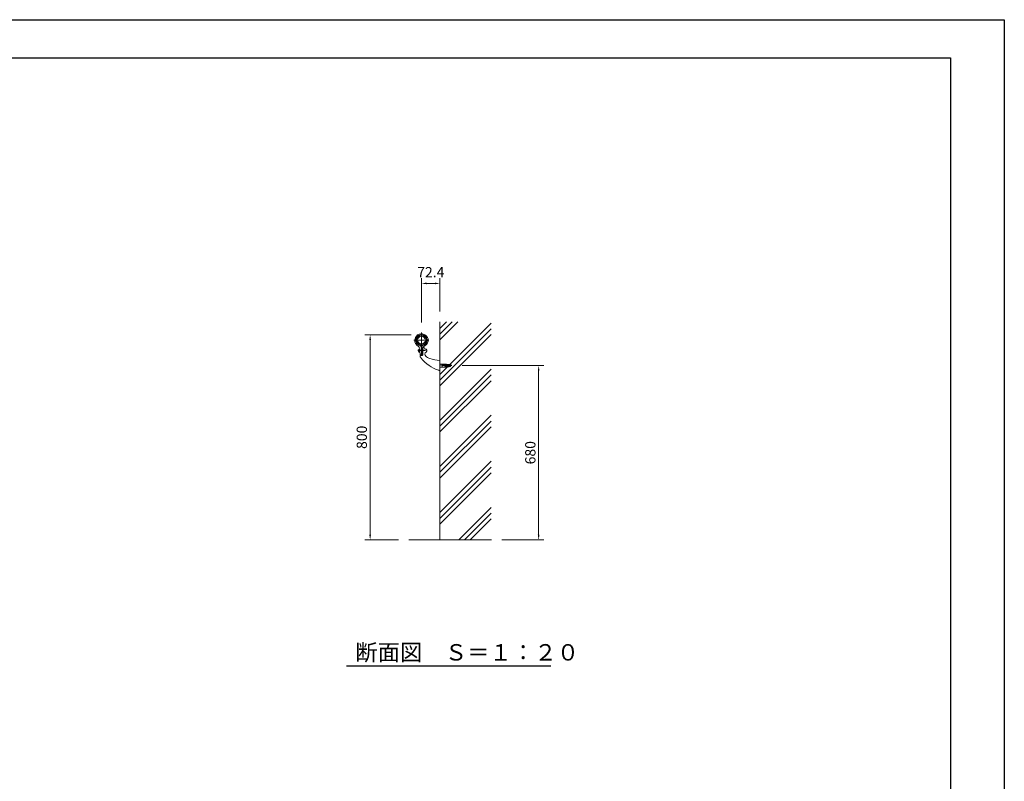
# Model space of a CAD drawing. Extents: x -17352 to 8400, y -801 to 12688.
# Drawn here: x 4561 to 8400, y 2970 to 5940 of the extents above; entities that cross this region are included whole.
import ezdxf

# ---------------------------------------------------------------- set-up
doc = ezdxf.new("R2010")
doc.units = 0
doc.header["$LTSCALE"] = 20
doc.header["$MEASUREMENT"] = 0
for name, pattern in [('CENS', [13, 10, -1, 1, -1]), ('CENTER', [50.8, 31.75, -6.35, 6.35, -6.35]), ('HIDDEN', [9.525, 6.35, -3.175])]:
    doc.linetypes.add(name, pattern=pattern)
doc.layers.get('0').update_dxf_attribs({"linetype": 'CONTINUOUS'})
doc.layers.get('Defpoints').update_dxf_attribs({"linetype": 'CONTINUOUS'})
doc.layers.add('9図面枠', color=5, linetype='CONTINUOUS')
doc.layers.add('ASKPAPERSIZE', color=7, linetype='CONTINUOUS', plot=False)
for name, color, linetype, lineweight in [('buhin1', 52, 'CONTINUOUS', 20), ('Center', 10, 'CENTER', 13), ('Hatch', 7, 'CONTINUOUS', 15), ('Hidden1', 7, 'HIDDEN', 20), ('moji', 6, 'CONTINUOUS', 18), ('object1', 140, 'CONTINUOUS', 20), ('object2', 150, 'CONTINUOUS', 20), ('objectK', 30, 'CONTINUOUS', 20), ('Sai', 20, 'CONTINUOUS', 9), ('Sunpo', 2, 'CONTINUOUS', 18)]:
    doc.layers.add(name, color=color, linetype=linetype, lineweight=lineweight)
doc.styles.get("Standard").update_dxf_attribs({"font": 'TXT', "bigfont": 'BIGFONT'})
doc.styles.add('STYLE1', font='txt')
doc.dimstyles.new('1-20', dxfattribs={"dimscale": 20, "dimtxt": 3, "dimasz": 1, "dimexe": 1, "dimexo": 2, "dimtad": 1, "dimdec": 1, "dimdsep": 46, "dimtxsty": 'STANDARD', "dimblk": 'DOT', "dimcen": 0, "dimclrd": 256, "dimclre": 256, "dimclrt": 256, "dimadec": 1, "dimazin": 2, "dimtfac": 1, "dimtdec": 1, "dimtmove": 0, "dimatfit": 3, "dimldrblk": 'OPEN30', "dimfxl": 1, "dimtolj": 1, "dimtzin": 0, "dimlwd": -1, "dimlwe": -1, "dimarcsym": 0})

# ---------------------------------------------------------------- blocks, each defined once
blk = doc.blocks.new('*D90')
at = {"layer": 'Defpoints', "color": 0, "ltscale": 0.2}
for p in [(6127.4, 4911.5), (6199.8, 4761.5), (6127.4, 4719.5)]:
    blk.add_point(p, dxfattribs=at)
at = {"layer": 'Sunpo', "color": 3, "ltscale": 0.2}
for p, q in [((6127.4, 4759.5), (6127.4, 4931.5)), ((6199.8, 4801.5), (6199.8, 4931.5)), ((6179.8, 4911.5), (6147.4, 4911.5))]:
    blk.add_line(p, q, dxfattribs=at)
for points in [[(6147.4, 4914.9), (6147.4, 4908.2), (6127.4, 4911.5)], [(6179.8, 4914.9), (6179.8, 4908.2), (6199.8, 4911.5)]]:
    blk.add_solid(points, dxfattribs=at)
at = {"layer": 'Sunpo', "color": 3, "ltscale": 0.2, "insert": (6163.9, 4955.4), "char_height": 40, "attachment_point": 5}
blk.add_mtext('\\A1;72.4', dxfattribs=at)
blk = doc.blocks.new('_Open30')
at = {"color": 0, "lineweight": -2}
for p, q in [((-1, 0.27), (0, 0)), ((0, 0), (-1, -0.27)), ((0, 0), (-1, 0))]:
    blk.add_line(p, q, dxfattribs=at)
blk = doc.blocks.new('*D91')
at = {"layer": 'Defpoints', "color": 0, "ltscale": 0.2}
for p in [(5927.4, 4711.5), (6127.4, 4711.5), (6078.1, 3911.5)]:
    blk.add_point(p, dxfattribs=at)
at = {"layer": 'Sunpo', "color": 3, "ltscale": 0.2}
for p, q in [((6087.4, 4711.5), (5907.4, 4711.5)), ((5927.4, 3931.5), (5927.4, 4691.5)), ((6038.1, 3911.5), (5907.4, 3911.5))]:
    blk.add_line(p, q, dxfattribs=at)
for points in [[(5924.1, 4691.5), (5930.8, 4691.5), (5927.4, 4711.5)], [(5924.1, 3931.5), (5930.8, 3931.5), (5927.4, 3911.5)]]:
    blk.add_solid(points, dxfattribs=at)
at = {"layer": 'Sunpo', "color": 3, "ltscale": 0.2, "insert": (5894.9, 4311.5), "char_height": 40, "attachment_point": 5, "rotation": 90}
blk.add_mtext('\\A1;800', dxfattribs=at)
blk = doc.blocks.new('*D92')
at = {"layer": 'Defpoints', "color": 0, "ltscale": 0.2}
for p in [(6245.8, 4591.3), (6400.8, 3911.5), (6584.5, 3911.5)]:
    blk.add_point(p, dxfattribs=at)
at = {"layer": 'Sunpo', "color": 3, "ltscale": 0.2}
for p, q in [((6285.8, 4591.3), (6604.5, 4591.3)), ((6584.5, 4571.3), (6584.5, 3931.5)), ((6440.8, 3911.5), (6604.5, 3911.5))]:
    blk.add_line(p, q, dxfattribs=at)
for points in [[(6581.2, 4571.3), (6587.8, 4571.3), (6584.5, 4591.3)], [(6581.2, 3931.5), (6587.8, 3931.5), (6584.5, 3911.5)]]:
    blk.add_solid(points, dxfattribs=at)
at = {"layer": 'Sunpo', "color": 3, "ltscale": 0.2, "insert": (6552, 4251.4), "char_height": 40, "attachment_point": 5, "rotation": 90}
blk.add_mtext('\\A1;680', dxfattribs=at)

msp = doc.modelspace()

# ---------------------------------------------------------------- hatches: boundary and pattern name
at = {"layer": 'Hatch', "ltscale": 0.2}
h = msp.add_hatch(dxfattribs=at)
h.set_pattern_fill('PLAST', color=3, scale=20, angle=45)
h.set_pattern_definition([(45, (-34193.02, -38215.87), (-89.80256, 89.80256), []), (45, (-34204.25, -38204.64), (-89.80256, 89.80256), []), (45, (-34215.47, -38193.42), (-89.80256, 89.80256), [])])
h.paths.add_polyline_path([(6299.77, 4761.55), (6199.77, 4761.55), (6199.77, 4597.3), (6234.77, 4597.3), (6234.77, 4594.82), (6240.77, 4595.35), (6240.77, 4587.25), (6234.77, 4587.77), (6234.77, 4585.3), (6199.77, 4585.3), (6199.77, 3911.55), (6299.77, 3911.55)])
h.paths.add_polyline_path([(6399.77, 4761.55), (6299.77, 4761.55), (6299.77, 3911.55), (6399.77, 3911.55)])

# ---------------------------------------------------------------- linework, layer by layer
at = {"color": 7}
msp.add_line((5835, 3419.94), (6632.25, 3419.94), dxfattribs=at)
at = {"layer": '9図面枠', "color": 4, "linetype": 'Continuous'}
for p, q in [((210, 5791.5), (8190, 5791.5)), ((8190, 5791.5), (8190, 148.5))]:
    msp.add_line(p, q, dxfattribs=at)
at = {"layer": 'ASKPAPERSIZE', "color": 4, "linetype": 'Continuous'}
msp.add_lwpolyline([(0, 0), (0, 5940), (8400, 5940), (8400, 0)], close=True, dxfattribs=at)
at = {"layer": 'buhin1', "color": 3, "ltscale": 0.2}
for p, q in [((6106.3, 4700.3), (6107.08, 4700.68)), ((6108.57, 4700.62), (6108.54, 4700.64)), ((6143.86, 4704.11), (6143.88, 4704.12)), ((6146.15, 4704.23), (6145.31, 4704.45)), ((6115.92, 4652.53), (6115.92, 4646.53)), ((6119.92, 4656.53), (6120.32, 4656.53)), ((6120.32, 4656.53), (6120.32, 4642.53)), ((6120.32, 4656.53), (6121.62, 4656.53)), ((6121.32, 4656.53), (6121.32, 4642.53)), ((6124.42, 4667.46), (6125.84, 4668.88)), ((6124.42, 4667.46), (6130.42, 4667.46)), ((6124.42, 4667.46), (6124.42, 4667.16)), ((6124.42, 4667.16), (6130.42, 4667.16)), ((6125.49, 4670.92), (6125.49, 4677.16)), ((6125.49, 4677.16), (6129.34, 4677.16)), ((6125.49, 4668.54), (6125.49, 4668.91)), ((6125.97, 4670.88), (6125.97, 4677.16)), ((6128.87, 4670.88), (6128.87, 4677.16)), ((6130.42, 4667.46), (6128.99, 4668.88)), ((6129.34, 4670.92), (6129.34, 4677.16)), ((6129.34, 4668.54), (6129.34, 4668.91)), ((6130.42, 4667.46), (6130.42, 4667.16)), ((6132.52, 4659.57), (6132.52, 4632.07)), ((6134.47, 4661.57), (6135.72, 4661.57)), ((6119.92, 4642.53), (6120.32, 4642.53)), ((6120.32, 4642.53), (6121.86, 4642.53)), ((6124.97, 4631.07), (6131.47, 4631.07)), ((6199.77, 4571.94), (6199.77, 4610.85)), ((6198.33, 4571.65), (6199.15, 4571.46))]:
    msp.add_line(p, q, dxfattribs=at)
for centre, radius, start, end in [((6104.97, 4700.11), 0.5, 156.13985, 304.25203), ((6127.42, 4690.18), 25.05, 35.13451, 156.13985), ((6109.81, 4693), 8.1, 115.64083, 124.25203), ((6127.42, 4690.18), 21.55, 275.1249, 264.8751), ((6107.77, 4699.23), 1.6, 61.27436, 115.64083), ((6127.42, 4690.18), 19.15, 275.76924, 264.23076), ((6127.42, 4690.18), 15.15, 277.29989, 262.70011), ((6144.91, 4702.9), 1.6, 75.63353, 130), ((6144.14, 4696.39), 8.1, 67.02233, 75.63353), ((6147.49, 4704.31), 0.5, 247.02233, 35.13451), ((6119.92, 4652.53), 4, 90, 180), ((6119.92, 4646.53), 4, 180, 270), ((6134.52, 4659.57), 2, 90, 180), ((6135.72, 4659.57), 2, 16.34406, 90), ((6141.77, 4661.35), 4.3, 196.34406, 266.11256), ((6140.97, 4649.57), 7.5, 306.22435, 86.11256), ((6124.97, 4628.07), 3, 90, 204.24971), ((6176.03, 4651.07), 59, 204.24971, 206.11175), ((6240.02, 4710.01), 144.54, 215.97279, 218.178), ((6133.27, 4627.94), 10, 226.65804, 228.29164), ((6240.02, 4710.01), 144.54, 218.178, 251.73357), ((6131.52, 4632.07), 1, 270, 0), ((6151.31, 4635.46), 10, 126.22435, 225.41351), ((6172.37, 4656.82), 40, 225.41351, 251.9447), ((6208.57, 4767.87), 156.8, 251.9447, 266.60982), ((6199.27, 4610.85), 0.5, 0, 86.60982), ((6240.02, 4710.01), 144.54, 251.73357, 252.70649), ((6203, 4591.1), 20, 252.70649, 256.5), ((6199.27, 4571.94), 0.5, 256.5, 0)]:
    msp.add_arc(centre, radius, start, end, dxfattribs=at)
at = {"layer": 'Center', "color": 1, "linetype": 'CENS', "ltscale": 0.2}
for p, q in [((6098.07, 4690.18), (6156.77, 4690.18)), ((6127.42, 4719.53), (6127.42, 4629.53))]:
    msp.add_line(p, q, dxfattribs=at)
at = {"layer": 'Center', "color": 1, "linetype": 'CENS', "lineweight": -3, "ltscale": 0.2}
for p, q in [((6143.32, 4649.53), (6112.92, 4649.53)), ((6245.77, 4591.3), (6195.77, 4591.3))]:
    msp.add_line(p, q, dxfattribs=at)
at = {"layer": 'Hidden1', "color": 3, "ltscale": 0.2}
for p, q in [((6199.77, 4597.3), (6234.77, 4597.3)), ((6199.77, 4585.3), (6234.77, 4585.3)), ((6207.77, 4585.3), (6207.77, 4597.3)), ((6217.97, 4591.8), (6234.77, 4591.8)), ((6217.97, 4590.8), (6217.97, 4591.8)), ((6217.97, 4590.8), (6234.77, 4590.8)), ((6220.37, 4591.8), (6220.37, 4597.3)), ((6220.37, 4585.3), (6220.37, 4590.8)), ((6222.77, 4591.8), (6222.77, 4597.3)), ((6222.77, 4585.3), (6222.77, 4590.8)), ((6225.17, 4591.8), (6225.17, 4597.3)), ((6225.17, 4585.3), (6225.17, 4590.8)), ((6227.57, 4591.8), (6227.57, 4597.3)), ((6227.57, 4585.3), (6227.57, 4590.8)), ((6229.97, 4591.8), (6229.97, 4597.3)), ((6229.97, 4585.3), (6229.97, 4590.8)), ((6234.77, 4591.8), (6234.77, 4597.3)), ((6234.77, 4594.82), (6240.2, 4595.3)), ((6234.77, 4585.3), (6234.77, 4590.8)), ((6234.77, 4587.77), (6240.2, 4587.3)), ((6240.2, 4587.3), (6240.2, 4595.3)), ((6240.77, 4594.72), (6240.2, 4595.3)), ((6240.2, 4587.3), (6240.77, 4587.87)), ((6240.77, 4587.87), (6240.77, 4594.72))]:
    msp.add_line(p, q, dxfattribs=at)
at = {"layer": 'object1', "color": 7, "linetype": 'Continuous', "ltscale": 0.2}
msp.add_line((6199.77, 4761.55), (6199.77, 3911.55), dxfattribs=at)
at = {"layer": 'object1', "color": 3, "ltscale": 0.2}
for p, q in [((6103.49, 4697.06), (6102.96, 4696.01)), ((6104.44, 4692.43), (6104.44, 4687.93)), ((6105.91, 4693.43), (6105.44, 4693.43)), ((6105.44, 4686.93), (6105.91, 4686.93)), ((6106.57, 4700.7), (6105.94, 4700.17)), ((6108.86, 4700.9), (6108.95, 4700.85)), ((6121.37, 4658.03), (6121.4, 4658.03)), ((6121.66, 4654.22), (6121.6, 4657.83)), ((6124.44, 4667.12), (6124.44, 4668.81)), ((6126.54, 4666.85), (6124.74, 4666.85)), ((6125.19, 4668.23), (6125.19, 4668.95)), ((6125.19, 4666.85), (6125.19, 4667.16)), ((6126.54, 4666.85), (6126.54, 4661.87)), ((6126.74, 4661.67), (6127.84, 4661.67)), ((6121.99, 4635.47), (6121.82, 4644.82)), ((6130.34, 4632.53), (6124.98, 4632.53)), ((6130.84, 4633.03), (6130.84, 4633.53)), ((6130.84, 4633.03), (6130.84, 4633.53))]:
    msp.add_line(p, q, dxfattribs=at)
at = {"layer": 'object1', "color": 3, "ltscale": 0.2, "flags": 128}
msp.add_lwpolyline([(6121.66, 4654.22), (6121.66, 4654.19), (6121.66, 4654.08), (6121.66, 4653.89), (6121.67, 4653.64), (6121.67, 4653.33), (6121.68, 4652.95), (6121.69, 4652.52), (6121.7, 4652.04), (6121.71, 4651.52), (6121.71, 4650.98), (6121.72, 4650.4), (6121.73, 4649.82), (6121.75, 4649.23), (6121.76, 4648.64), (6121.77, 4648.07), (6121.77, 4647.52), (6121.78, 4647), (6121.79, 4646.53), (6121.8, 4646.1), (6121.81, 4645.72), (6121.81, 4645.4), (6121.82, 4645.15), (6121.82, 4644.97), (6121.82, 4644.86), (6121.82, 4644.82)], dxfattribs=at)
at = {"layer": 'object1', "color": 3, "ltscale": 0.2}
for radius in [21.35, 19.85]:
    msp.add_circle((6127.42, 4690.18), radius, dxfattribs=at)
for centre, radius, start, end in [((6116.34, 4689.24), 15, 153.1305, 180.03273), ((6125.82, 4689.24), 24.48, 180.03273, 210), ((6112.41, 4692.54), 10, 130.2887, 153.1305), ((6105.44, 4692.43), 1, 90, 180), ((6105.44, 4687.93), 1, 180, 270), ((6105.91, 4693.93), 0.5, 270, 350.1177), ((6105.91, 4686.43), 0.5, 9.8823, 90), ((6127.44, 4690.18), 21.35, 158.58812, 170.1177), ((6127.43, 4690.17), 21.35, 189.87609, 256.77784), ((6107.86, 4699.17), 2, 90, 130.2887), ((6127.44, 4690.18), 21.35, 150, 158.01045), ((6107.86, 4699.17), 2, 60, 90), ((6127.44, 4690.18), 26.35, 210, 239.82447), ((6106.65, 4654.43), 15, 14.46444, 59.82447), ((6121.37, 4658.23), 0.2, 194.46444, 270), ((6121.4, 4657.83), 0.2, 1, 90), ((6127.44, 4690.18), 21.35, 256.77163, 262.97268), ((6124.14, 4668.81), 0.3, 360, 57.72954), ((6124.74, 4667.15), 0.3, 180, 270), ((6127.44, 4690.18), 21.35, 262.97268, 267.58401), ((6126.74, 4661.87), 0.2, 180, 270.15748), ((6127.84, 4658.67), 3, 0, 90), ((6124.98, 4635.53), 3, 181, 270), ((6130.34, 4633.03), 0.5, 270, 0), ((6130.34, 4633.03), 0.5, 270, 0)]:
    msp.add_arc(centre, radius, start, end, dxfattribs=at)
for points, knots in [([(6107.64, 4698.17), (6107.64, 4698.16), (6107.63, 4698.15), (6107.58, 4698.03), (6107.56, 4697.97)], [0, 0, 0, 0, 0.5214579, 1, 1, 1, 1]), ([(6130.84, 4658.67), (6130.84, 4650.12), (6130.84, 4642.32), (6130.84, 4634.53), (6130.84, 4634.53), (6130.84, 4634.53), (6130.84, 4634.53), (6130.84, 4634.51), (6130.84, 4634.27), (6130.84, 4633.95), (6130.84, 4633.59), (6130.84, 4633.55), (6130.84, 4633.53)], [-10.0899886, -10.0899886, -10.0899886, -10.0899886, 0, 0, 0, 0, 0, 0, 0.0258169, 0.3059046, 0.6528578, 1, 1, 1, 1]), ([(6130.84, 4634.53), (6130.84, 4634.51), (6130.84, 4634.27), (6130.84, 4633.95), (6130.84, 4633.59), (6130.84, 4633.55), (6130.84, 4633.53)], [0, 0, 0, 0, 0.0258169, 0.3059046, 0.6528578, 1, 1, 1, 1])]:
    msp.add_open_spline(points, degree=3, knots=knots, dxfattribs=at)
at = {"layer": 'object2', "color": 3, "ltscale": 0.2}
for p, q in [((6144.15, 4704.21), (6143.96, 4704.06)), ((6146.12, 4704.14), (6145.04, 4704.42)), ((6146.27, 4700.2), (6146.32, 4700.2)), ((6149.42, 4693.43), (6148.94, 4693.43)), ((6148.94, 4686.93), (6149.42, 4686.93)), ((6150.42, 4687.93), (6150.42, 4692.43)), ((6151.02, 4700.5), (6150.75, 4700.88)), ((6128.02, 4667.16), (6128.02, 4661.67)), ((6130.12, 4666.85), (6128.02, 4666.85)), ((6128.02, 4664.68), (6128.02, 4666.85)), ((6129.67, 4668.94), (6129.67, 4668.21)), ((6129.67, 4667.16), (6129.67, 4666.85)), ((6130.42, 4668.78), (6130.42, 4667.15)), ((6132.52, 4635.03), (6132.52, 4661.77)), ((6132.99, 4662.62), (6141.32, 4667.79)), ((6132.02, 4634.53), (6130.84, 4634.53))]:
    msp.add_line(p, q, dxfattribs=at)
for centre, radius, start, end in [((6127.42, 4690.18), 21.35, 278.76748, 350.1177), ((6127.42, 4690.18), 26.35, 301.83867, 9.59781), ((6144.12, 4703.87), 0.25, 130, 219.33684), ((6127.42, 4690.18), 21.35, 28.00843, 39.33684), ((6144.79, 4703.45), 1, 75.63353, 130), ((6144.14, 4696.39), 8, 34.19646, 75.63353), ((6127.42, 4690.18), 21.35, 9.8823, 28.00843), ((6146.32, 4700.1), 0.1, 27.70489, 90), ((6146.36, 4700.08), 0.075, 278.02583, 27.59185), ((6127.42, 4690.18), 21.45, 27.59185, 27.70489), ((6148.94, 4693.93), 0.5, 189.8823, 270), ((6148.94, 4686.43), 0.5, 90, 170.1177), ((6149.42, 4692.43), 1, 0, 90), ((6149.42, 4687.93), 1, 270, 0), ((6138.61, 4692.07), 15, 9.59781, 34.19646), ((6127.42, 4690.18), 21.35, 277.02732, 278.76748), ((6130.12, 4667.15), 0.3, 270, 0), ((6130.72, 4668.78), 0.3, 98.76748, 180), ((6133.52, 4661.77), 1, 121.83867, 180), ((6132.02, 4635.03), 0.5, 270.00006, 0.00004)]:
    msp.add_arc(centre, radius, start, end, dxfattribs=at)
msp.add_open_spline([(6145.32, 4701.79), (6145.24, 4701.93), (6144.99, 4702.32), (6144.78, 4702.6), (6144.65, 4702.78)], degree=3, knots=[0, 0, 0, 0, 0.3561643, 1, 1, 1, 1], dxfattribs=at)
at = {"layer": 'objectK', "color": 7, "linetype": 'Continuous', "ltscale": 0.2}
msp.add_line((6400.84, 3911.55), (6078.07, 3911.55), dxfattribs=at)
at = {"layer": 'Sai', "color": 3, "ltscale": 0.2}
for p, q in [((6120.32, 4655.53), (6121.64, 4655.53)), ((6120.32, 4654.53), (6121.65, 4654.53)), ((6120.32, 4653.53), (6121.67, 4653.53)), ((6120.32, 4652.53), (6121.69, 4652.53)), ((6120.32, 4651.53), (6121.71, 4651.53)), ((6120.32, 4650.53), (6121.72, 4650.53)), ((6120.32, 4649.53), (6121.74, 4649.53)), ((6120.32, 4648.53), (6121.76, 4648.53)), ((6120.32, 4647.53), (6121.77, 4647.53)), ((6120.32, 4646.53), (6121.79, 4646.53)), ((6120.32, 4645.53), (6121.81, 4645.53)), ((6120.32, 4644.53), (6121.83, 4644.53)), ((6120.32, 4643.53), (6121.84, 4643.53))]:
    msp.add_line(p, q, dxfattribs=at)

# ---------------------------------------------------------------- texts
at = {"layer": 'moji', "color": 7, "ltscale": 0.2, "style": 'STYLE1'}
msp.add_text('断面図\u3000Ｓ＝１：２０', height=64, dxfattribs=at).set_placement((5869.18, 3440.95))

# ---------------------------------------------------------------- dimensions: what is measured, and where the dimension line sits
at = {"layer": 'Sunpo', "color": 3, "ltscale": 0.2}
dim = msp.add_linear_dim(base=(6127.41738189, 4911.54867643), p1=(6199.76738189, 4761.54867643), p2=(6127.41738189, 4719.52666658), dimstyle='1-20', override={"dimtxt": 2, "dimsah": 1, "dimclrd": 3, "dimclre": 3, "dimclrt": 3, "dimtmove": 2}, dxfattribs=at)
dim.commit()
dim.dimension.update_dxf_attribs({"geometry": '*D90', "text_midpoint": (6163.93715953, 4955.43802545), "dimtype": 160})
dim = msp.add_linear_dim(base=(5927.42, 4711.55), p1=(6078.07, 3911.55), p2=(6127.42, 4711.55), angle=90, dimstyle='1-20', override={"dimtxt": 2, "dimsah": 1, "dimclrd": 3, "dimclre": 3, "dimclrt": 3}, dxfattribs=at)
dim.commit()
dim.dimension.update_dxf_attribs({"geometry": '*D91', "text_midpoint": (5927.42, 4311.55), "dimtype": 160})
dim = msp.add_linear_dim(base=(6584.51, 3911.55), p1=(6245.77, 4591.3), p2=(6400.84, 3911.55), angle=90, dimstyle='1-20', override={"dimtxt": 2, "dimdec": 0, "dimsah": 1, "dimclrd": 3, "dimclre": 3, "dimclrt": 3}, dxfattribs=at)
dim.commit()
dim.dimension.update_dxf_attribs({"geometry": '*D92', "text_midpoint": (6552.01, 4251.42)})

doc.saveas('drawing.dxf')
